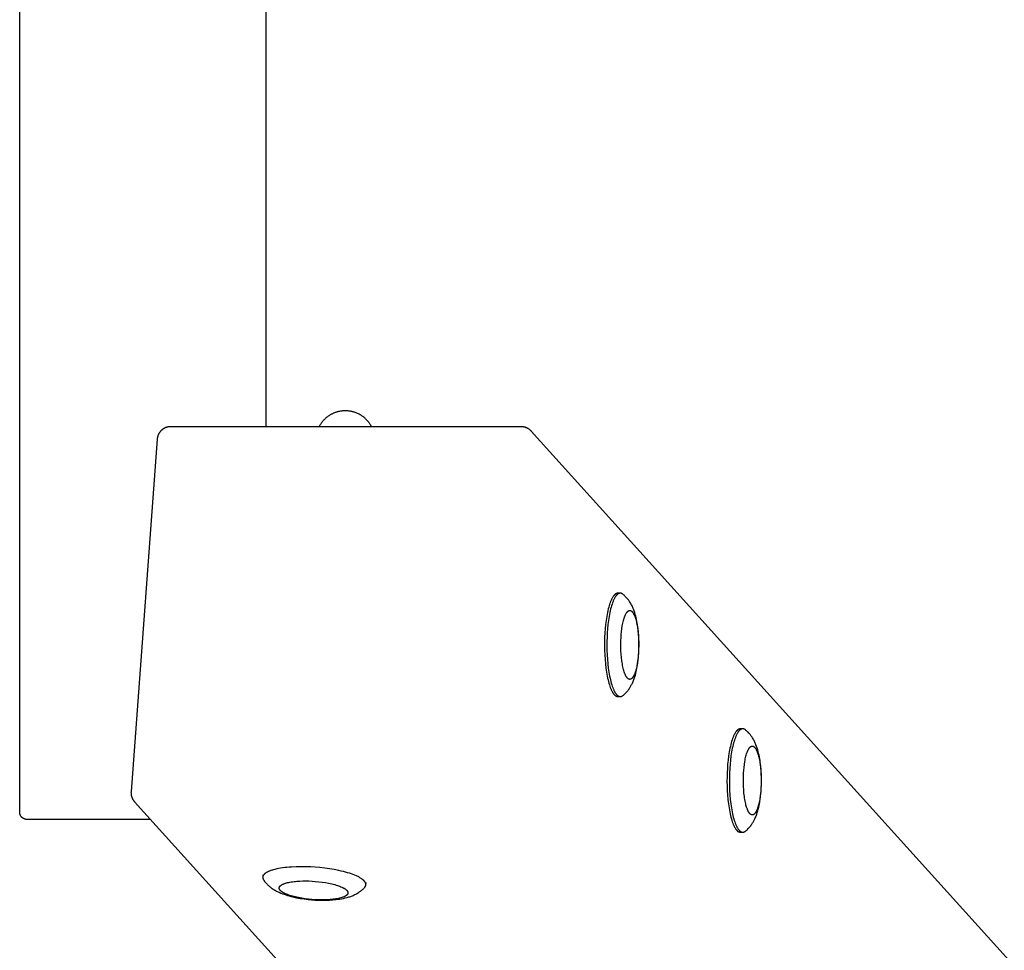
# Model space of a CAD drawing. Units: millimetres. Extents: x -1646 to 51754, y -2000 to 4000.
# Drawn here: x -50 to 350, y -478 to -100 of the extents above; entities that cross this region are included whole.
import ezdxf

# ---------------------------------------------------------------- set-up
doc = ezdxf.new("R2010")
doc.units = ezdxf.units.MM
doc.layers.add('ORG6010CY 2D', color=7, linetype='Continuous', true_color=0x000000)

msp = doc.modelspace()

# ---------------------------------------------------------------- linework, layer by layer
at = {"layer": 'ORG6010CY 2D', "color": 18, "lineweight": -3, "true_color": 0x000000}
for points in [[(-50, -422), (-50, -5)], [(50, -5), (50, -265.35)], [(78.13, -259.61), (77.91, -259.7), (77.68, -259.79), (77.46, -259.88), (77.24, -259.98), (77.03, -260.09), (76.81, -260.19), (76.6, -260.3), (76.39, -260.42), (76.18, -260.54), (75.97, -260.66), (75.77, -260.79), (75.57, -260.92), (75.37, -261.06), (75.18, -261.2), (74.98, -261.35), (74.79, -261.49), (74.62, -261.64), (74.45, -261.78), (74.28, -261.93), (74.11, -262.08), (73.95, -262.23), (73.79, -262.39), (73.63, -262.55), (73.48, -262.71), (73.33, -262.88), (73.18, -263.05), (73.04, -263.22), (72.9, -263.39), (72.76, -263.57), (72.62, -263.75), (72.49, -263.93), (72.36, -264.11), (72.16, -264.42), (71.97, -264.72), (71.79, -265.04), (71.62, -265.36)], [(92.93, -265.36), (92.77, -265.06), (92.61, -264.77), (92.43, -264.48), (92.25, -264.2), (92.06, -263.93), (91.86, -263.65), (91.65, -263.39), (91.44, -263.13), (91.25, -262.91), (91.06, -262.7), (90.81, -262.44), (90.55, -262.19), (90.29, -261.94), (90.02, -261.71), (89.74, -261.48), (89.45, -261.26), (89.16, -261.05), (88.86, -260.85), (88.56, -260.65), (88.25, -260.47), (87.94, -260.3), (87.62, -260.13), (87.29, -259.97), (86.96, -259.83), (86.63, -259.69), (86.29, -259.57), (86, -259.47), (85.71, -259.38), (85.48, -259.31), (85.25, -259.25), (85, -259.19), (84.67, -259.12), (84.34, -259.05), (84.01, -259), (83.67, -258.96), (83.34, -258.92), (83, -258.9), (82.67, -258.88), (82.33, -258.88), (82.04, -258.88), (81.74, -258.89), (81.44, -258.9), (81.15, -258.93), (80.85, -258.96), (80.56, -259), (80.27, -259.05), (79.98, -259.1), (79.74, -259.15), (79.51, -259.2), (79.28, -259.26), (79.04, -259.32), (78.81, -259.39), (78.59, -259.46), (78.36, -259.53), (78.13, -259.61)], [(11.25, -265.35), (11.13, -265.35), (11.02, -265.35), (10.9, -265.36), (10.78, -265.37), (10.66, -265.38), (10.54, -265.4), (10.42, -265.41), (10.31, -265.43), (10.19, -265.45), (10.08, -265.48), (9.96, -265.51), (9.84, -265.54), (9.73, -265.57), (9.62, -265.6), (9.5, -265.64), (9.39, -265.68), (9.26, -265.73), (9.14, -265.78), (9.01, -265.84), (8.89, -265.9), (8.77, -265.96), (8.65, -266.02), (8.53, -266.09), (8.41, -266.16), (8.3, -266.23), (8.18, -266.31), (8.07, -266.39), (7.96, -266.47), (7.86, -266.56), (7.75, -266.64), (7.65, -266.73), (7.55, -266.83), (7.45, -266.92), (7.36, -267.02), (7.26, -267.12), (7.17, -267.23), (7.08, -267.33), (7, -267.44), (6.92, -267.55), (6.84, -267.66), (6.76, -267.77), (6.69, -267.89), (6.62, -268), (6.55, -268.12), (6.48, -268.24), (6.42, -268.37), (6.36, -268.49), (6.31, -268.62), (6.26, -268.72), (6.22, -268.83), (6.18, -268.94), (6.14, -269.04), (6.11, -269.15), (6.07, -269.26), (6.04, -269.37), (6.02, -269.48), (5.99, -269.6), (5.97, -269.71), (5.94, -269.82), (5.93, -269.93), (5.91, -270.05), (5.89, -270.16), (5.88, -270.27), (5.87, -270.39)], [(153.76, -265.37), (11.25, -265.35)], [(157.85, -267.2), (157.73, -267.07), (157.6, -266.94), (157.47, -266.82), (157.33, -266.7), (157.19, -266.58), (157.05, -266.47), (156.91, -266.36), (156.76, -266.26), (156.66, -266.2), (156.56, -266.14), (156.4, -266.05), (156.25, -265.97), (156.13, -265.91), (156.02, -265.86), (155.9, -265.81), (155.78, -265.76), (155.67, -265.71), (155.55, -265.67), (155.43, -265.63), (155.31, -265.59), (155.18, -265.56), (155.06, -265.53), (154.94, -265.5), (154.81, -265.47), (154.69, -265.45), (154.56, -265.43), (154.44, -265.41), (154.31, -265.4), (154.17, -265.38), (154.04, -265.37), (153.9, -265.37), (153.76, -265.37)], [(962.41, -1158.74), (157.85, -267.2)], [(5.87, -270.39), (-4.77, -413.64)], [(193.02, -333.03), (192.99, -333.03), (192.96, -333.03), (192.93, -333.03), (192.91, -333.03), (192.88, -333.03), (192.85, -333.04), (192.82, -333.04), (192.79, -333.05), (192.77, -333.05), (192.74, -333.06), (192.71, -333.06), (192.68, -333.07), (192.65, -333.08), (192.62, -333.08), (192.6, -333.09), (192.57, -333.1), (192.54, -333.11), (192.51, -333.12), (192.48, -333.13), (192.45, -333.14), (192.43, -333.15), (192.4, -333.16), (192.34, -333.19), (192.28, -333.22), (192.23, -333.25), (192.17, -333.29), (192.11, -333.32), (192.05, -333.36), (191.99, -333.4), (191.94, -333.45), (191.88, -333.49), (191.82, -333.54), (191.76, -333.59), (191.71, -333.65), (191.65, -333.7), (191.59, -333.76), (191.53, -333.83), (191.47, -333.89), (191.42, -333.96), (191.36, -334.03), (191.3, -334.1), (191.19, -334.25), (191.07, -334.42), (190.96, -334.59), (190.85, -334.78), (190.73, -334.97), (190.62, -335.18), (190.51, -335.39), (190.4, -335.62), (190.29, -335.86), (190.19, -336.1), (190.08, -336.36), (189.87, -336.9), (189.67, -337.48), (189.48, -338.1), (189.29, -338.75), (189.11, -339.43), (188.94, -340.14), (188.78, -340.88), (188.63, -341.65), (188.49, -342.43), (188.23, -344.06), (188.02, -345.74), (187.86, -347.44), (187.73, -349.16), (187.64, -350.86), (187.59, -352.59), (187.58, -354.37), (187.61, -356.19), (187.68, -358.04), (187.8, -359.88), (187.96, -361.7), (188.16, -363.46), (188.41, -365.16), (188.69, -366.75), (188.85, -367.51), (189.02, -368.24), (189.19, -368.93), (189.37, -369.59), (189.55, -370.21), (189.75, -370.8), (189.94, -371.34), (190.14, -371.85), (190.25, -372.09), (190.35, -372.32), (190.45, -372.54), (190.56, -372.75), (190.66, -372.95), (190.76, -373.14), (190.87, -373.32), (190.98, -373.49), (191.08, -373.65), (191.19, -373.8), (191.29, -373.94), (191.4, -374.07)], [(193.98, -333.03), (193.95, -333.03), (193.93, -333.03), (193.9, -333.03), (193.87, -333.03), (193.84, -333.03), (193.82, -333.04), (193.79, -333.04), (193.76, -333.05), (193.73, -333.05), (193.7, -333.06), (193.68, -333.06), (193.65, -333.07), (193.62, -333.08), (193.59, -333.08), (193.56, -333.09), (193.53, -333.1), (193.51, -333.11), (193.48, -333.12), (193.45, -333.13), (193.42, -333.14), (193.39, -333.15), (193.36, -333.16), (193.31, -333.19), (193.25, -333.22), (193.19, -333.25), (193.13, -333.29), (193.08, -333.32), (193.02, -333.36), (192.96, -333.4), (192.9, -333.45), (192.85, -333.49), (192.79, -333.54), (192.73, -333.59), (192.67, -333.65), (192.61, -333.7), (192.56, -333.76), (192.5, -333.83), (192.44, -333.89), (192.38, -333.96), (192.33, -334.03), (192.27, -334.1), (192.15, -334.25), (192.04, -334.42), (191.92, -334.59), (191.81, -334.78), (191.7, -334.97), (191.59, -335.18), (191.48, -335.39), (191.37, -335.62), (191.26, -335.86), (191.15, -336.1), (191.05, -336.36), (190.84, -336.9), (190.64, -337.48), (190.44, -338.1), (190.25, -338.75), (190.08, -339.43), (189.9, -340.14), (189.74, -340.88), (189.59, -341.65), (189.45, -342.43), (189.2, -344.06), (188.99, -345.74), (188.82, -347.44), (188.7, -349.16), (188.61, -350.86), (188.56, -352.59), (188.55, -354.37), (188.58, -356.19), (188.65, -358.04), (188.76, -359.88), (188.92, -361.7), (189.13, -363.46), (189.37, -365.16), (189.66, -366.75), (189.82, -367.51), (189.98, -368.24), (190.15, -368.93), (190.33, -369.59), (190.52, -370.21), (190.71, -370.8), (190.91, -371.34), (191.11, -371.85), (191.21, -372.09), (191.31, -372.32), (191.42, -372.54), (191.52, -372.75), (191.63, -372.95), (191.73, -373.14), (191.84, -373.32), (191.94, -373.49), (192.05, -373.65), (192.15, -373.8), (192.26, -373.94), (192.36, -374.07)], [(193.5, -333.11), (193.47, -333.1), (193.44, -333.09), (193.41, -333.08), (193.38, -333.07), (193.35, -333.07), (193.32, -333.06), (193.29, -333.05), (193.26, -333.05), (193.23, -333.04), (193.2, -333.04), (193.17, -333.04), (193.14, -333.03), (193.11, -333.03), (193.08, -333.03), (193.05, -333.03), (193.02, -333.03)], [(193.98, -333.03), (193.02, -333.03)], [(195.08, -333.46), (195.01, -333.41), (194.95, -333.36), (194.91, -333.34), (194.88, -333.32), (194.84, -333.29), (194.81, -333.27), (194.78, -333.25), (194.74, -333.23), (194.71, -333.22), (194.67, -333.2), (194.64, -333.18), (194.6, -333.17), (194.57, -333.15), (194.54, -333.14), (194.5, -333.12), (194.47, -333.11), (194.43, -333.1), (194.4, -333.09), (194.36, -333.08), (194.33, -333.07), (194.29, -333.06), (194.26, -333.06), (194.22, -333.05), (194.19, -333.04), (194.16, -333.04), (194.12, -333.03), (194.09, -333.03), (194.05, -333.03), (194.02, -333.03), (193.98, -333.03)], [(195.08, -374.59), (195.25, -374.46), (195.41, -374.32), (195.72, -374.04), (195.89, -373.89), (196.2, -373.58), (196.49, -373.27), (196.76, -372.97), (197.01, -372.67), (197.23, -372.39), (197.44, -372.1), (197.65, -371.81), (197.84, -371.52), (198.01, -371.25), (198.18, -370.97), (198.33, -370.71), (198.47, -370.45), (198.61, -370.19), (198.75, -369.92), (198.91, -369.57), (199.08, -369.21), (199.23, -368.85), (199.38, -368.48), (199.52, -368.12), (199.65, -367.75), (199.9, -367), (200.11, -366.31), (200.29, -365.62), (200.47, -364.91), (200.63, -364.19), (200.76, -363.53), (200.88, -362.87), (201.09, -361.51), (201.26, -360.12), (201.4, -358.68), (201.49, -357.24), (201.56, -355.8), (201.58, -354.34), (201.57, -352.88), (201.52, -351.29), (201.42, -349.72), (201.29, -348.19), (201.11, -346.69), (201, -345.93), (200.88, -345.19), (200.74, -344.45), (200.6, -343.73), (200.44, -343.01), (200.26, -342.3), (200.07, -341.61), (199.86, -340.92), (199.62, -340.22), (199.36, -339.53), (199.22, -339.18), (199.08, -338.84), (198.92, -338.51), (198.76, -338.17), (198.58, -337.81), (198.39, -337.45), (198.19, -337.1), (197.97, -336.75), (197.78, -336.45), (197.58, -336.15), (197.44, -335.95), (197.29, -335.75), (197.1, -335.5), (196.89, -335.25), (196.67, -334.98), (196.43, -334.72), (196.17, -334.45), (195.9, -334.18), (195.7, -333.99), (195.5, -333.81), (195.29, -333.64), (195.08, -333.46)], [(191.4, -374.07), (191.5, -374.19), (191.55, -374.24), (191.59, -374.3), (191.64, -374.35), (191.69, -374.4), (191.74, -374.44), (191.79, -374.49), (191.84, -374.53), (191.89, -374.57), (191.95, -374.62), (192, -374.65), (192.05, -374.69), (192.1, -374.72), (192.15, -374.76), (192.2, -374.79), (192.25, -374.82), (192.3, -374.84), (192.35, -374.87), (192.4, -374.89), (192.45, -374.91), (192.5, -374.93), (192.56, -374.95), (192.61, -374.97), (192.66, -374.98), (192.71, -374.99), (192.74, -375), (192.76, -375), (192.79, -375.01), (192.81, -375.01), (192.84, -375.02), (192.86, -375.02), (192.89, -375.02), (192.92, -375.02), (192.94, -375.03), (192.97, -375.03), (192.99, -375.03), (193.02, -375.03)], [(192.36, -374.07), (192.46, -374.19), (192.51, -374.24), (192.56, -374.3), (192.61, -374.35), (192.66, -374.4), (192.71, -374.44), (192.76, -374.49), (192.81, -374.53), (192.86, -374.57), (192.91, -374.62), (192.96, -374.65), (193.01, -374.69), (193.06, -374.72), (193.11, -374.76), (193.16, -374.79), (193.22, -374.82), (193.27, -374.84), (193.32, -374.87), (193.37, -374.89), (193.42, -374.91), (193.47, -374.93), (193.52, -374.95), (193.57, -374.97), (193.62, -374.98), (193.68, -374.99), (193.7, -375), (193.73, -375), (193.75, -375.01), (193.78, -375.01), (193.8, -375.02), (193.83, -375.02), (193.86, -375.02), (193.88, -375.02), (193.91, -375.03), (193.93, -375.03), (193.96, -375.03), (193.98, -375.03)], [(193.02, -375.03), (193.05, -375.03), (193.08, -375.03), (193.11, -375.03), (193.14, -375.02), (193.17, -375.02), (193.2, -375.02), (193.23, -375.01), (193.26, -375.01), (193.29, -375), (193.32, -375), (193.35, -374.99), (193.38, -374.98), (193.41, -374.97), (193.44, -374.96), (193.47, -374.96), (193.5, -374.94)], [(193.02, -375.03), (193.98, -375.03)], [(193.98, -375.03), (194.02, -375.03), (194.05, -375.03), (194.09, -375.02), (194.12, -375.02), (194.16, -375.02), (194.19, -375.01), (194.23, -375.01), (194.26, -375), (194.29, -374.99), (194.33, -374.99), (194.36, -374.98), (194.4, -374.97), (194.43, -374.96), (194.47, -374.94), (194.5, -374.93), (194.54, -374.92), (194.57, -374.9), (194.6, -374.89), (194.64, -374.87), (194.67, -374.86), (194.71, -374.84), (194.74, -374.82), (194.78, -374.8), (194.81, -374.78), (194.84, -374.76), (194.88, -374.74), (194.91, -374.72), (194.95, -374.69), (195.02, -374.65), (195.08, -374.59)], [(242.78, -388.16), (242.75, -388.16), (242.72, -388.16), (242.69, -388.16), (242.66, -388.16), (242.64, -388.16), (242.61, -388.17), (242.58, -388.17), (242.55, -388.17), (242.52, -388.18), (242.5, -388.18), (242.47, -388.19), (242.44, -388.2), (242.41, -388.2), (242.38, -388.21), (242.35, -388.22), (242.33, -388.23), (242.3, -388.24), (242.27, -388.25), (242.24, -388.26), (242.21, -388.27), (242.18, -388.28), (242.16, -388.29), (242.1, -388.32), (242.04, -388.35), (241.98, -388.38), (241.93, -388.41), (241.87, -388.45), (241.81, -388.49), (241.75, -388.53), (241.7, -388.57), (241.64, -388.62), (241.58, -388.67), (241.52, -388.72), (241.46, -388.78), (241.41, -388.83), (241.35, -388.89), (241.29, -388.95), (241.23, -389.02), (241.18, -389.09), (241.12, -389.16), (241.06, -389.23), (240.95, -389.38), (240.83, -389.54), (240.72, -389.72), (240.6, -389.9), (240.49, -390.1), (240.38, -390.3), (240.27, -390.52), (240.16, -390.75), (240.05, -390.98), (239.94, -391.23), (239.84, -391.49), (239.63, -392.03), (239.43, -392.61), (239.23, -393.23), (239.05, -393.88), (238.87, -394.56), (238.7, -395.27), (238.54, -396.01), (238.39, -396.78), (238.24, -397.56), (237.99, -399.19), (237.78, -400.86), (237.61, -402.57), (237.49, -404.29), (237.4, -405.99), (237.35, -407.72), (237.34, -409.5), (237.37, -411.32), (237.44, -413.16), (237.56, -415.01), (237.72, -416.82), (237.92, -418.59), (238.17, -420.28), (238.45, -421.88), (238.61, -422.64), (238.77, -423.37), (238.95, -424.06), (239.13, -424.72), (239.31, -425.34), (239.5, -425.93), (239.7, -426.47), (239.9, -426.98), (240, -427.22), (240.11, -427.45), (240.21, -427.67), (240.31, -427.88), (240.42, -428.08), (240.52, -428.27), (240.63, -428.45), (240.73, -428.62), (240.84, -428.78), (240.95, -428.93), (241.05, -429.07), (241.16, -429.2)], [(243.74, -388.16), (243.71, -388.16), (243.69, -388.16), (243.66, -388.16), (243.63, -388.16), (243.6, -388.16), (243.57, -388.17), (243.55, -388.17), (243.52, -388.17), (243.49, -388.18), (243.46, -388.18), (243.43, -388.19), (243.41, -388.2), (243.38, -388.2), (243.35, -388.21), (243.32, -388.22), (243.29, -388.23), (243.26, -388.24), (243.24, -388.25), (243.21, -388.26), (243.18, -388.27), (243.15, -388.28), (243.12, -388.29), (243.06, -388.32), (243.01, -388.35), (242.95, -388.38), (242.89, -388.41), (242.83, -388.45), (242.78, -388.49), (242.72, -388.53), (242.66, -388.57), (242.6, -388.62), (242.55, -388.67), (242.49, -388.72), (242.43, -388.78), (242.37, -388.83), (242.31, -388.89), (242.26, -388.95), (242.2, -389.02), (242.14, -389.09), (242.08, -389.16), (242.03, -389.23), (241.91, -389.38), (241.8, -389.54), (241.68, -389.72), (241.57, -389.9), (241.46, -390.1), (241.35, -390.3), (241.24, -390.52), (241.13, -390.75), (241.02, -390.98), (240.91, -391.23), (240.8, -391.49), (240.6, -392.03), (240.39, -392.61), (240.2, -393.23), (240.01, -393.88), (239.83, -394.56), (239.66, -395.27), (239.5, -396.01), (239.35, -396.78), (239.21, -397.56), (238.96, -399.19), (238.75, -400.86), (238.58, -402.57), (238.45, -404.29), (238.37, -405.99), (238.32, -407.72), (238.31, -409.5), (238.34, -411.32), (238.41, -413.16), (238.52, -415.01), (238.68, -416.82), (238.89, -418.59), (239.13, -420.28), (239.42, -421.88), (239.58, -422.64), (239.74, -423.37), (239.91, -424.06), (240.09, -424.72), (240.28, -425.34), (240.47, -425.93), (240.67, -426.47), (240.87, -426.98), (240.97, -427.22), (241.07, -427.45), (241.18, -427.67), (241.28, -427.88), (241.38, -428.08), (241.49, -428.27), (241.59, -428.45), (241.7, -428.62), (241.81, -428.78), (241.91, -428.93), (242.02, -429.07), (242.12, -429.2)], [(243.26, -388.24), (243.23, -388.23), (243.2, -388.22), (243.17, -388.21), (243.14, -388.2), (243.11, -388.19), (243.08, -388.19), (243.05, -388.18), (243.01, -388.18), (242.98, -388.17), (242.95, -388.17), (242.92, -388.16), (242.89, -388.16), (242.86, -388.16), (242.83, -388.16), (242.81, -388.16), (242.78, -388.16)], [(243.74, -388.16), (242.78, -388.16)], [(244.84, -388.59), (244.77, -388.54), (244.71, -388.49), (244.67, -388.46), (244.64, -388.44), (244.6, -388.42), (244.57, -388.4), (244.53, -388.38), (244.5, -388.36), (244.47, -388.34), (244.43, -388.33), (244.4, -388.31), (244.36, -388.29), (244.33, -388.28), (244.29, -388.26), (244.26, -388.25), (244.22, -388.24), (244.19, -388.23), (244.16, -388.22), (244.12, -388.21), (244.09, -388.2), (244.05, -388.19), (244.02, -388.18), (243.98, -388.18), (243.95, -388.17), (243.91, -388.17), (243.88, -388.16), (243.84, -388.16), (243.81, -388.16), (243.78, -388.16), (243.74, -388.16)], [(244.84, -429.72), (245.01, -429.59), (245.17, -429.45), (245.48, -429.17), (245.65, -429.01), (245.96, -428.71), (246.25, -428.4), (246.52, -428.1), (246.77, -427.8), (246.99, -427.51), (247.2, -427.23), (247.4, -426.94), (247.6, -426.65), (247.77, -426.37), (247.94, -426.1), (248.09, -425.84), (248.23, -425.58), (248.37, -425.32), (248.5, -425.05), (248.67, -424.7), (248.84, -424.34), (248.99, -423.98), (249.14, -423.61), (249.28, -423.24), (249.41, -422.87), (249.66, -422.13), (249.86, -421.44), (250.05, -420.75), (250.23, -420.04), (250.39, -419.31), (250.52, -418.66), (250.64, -418), (250.85, -416.64), (251.02, -415.24), (251.16, -413.8), (251.25, -412.37), (251.31, -410.93), (251.34, -409.47), (251.33, -408), (251.28, -406.41), (251.18, -404.85), (251.05, -403.32), (250.87, -401.82), (250.76, -401.06), (250.64, -400.31), (250.5, -399.58), (250.36, -398.86), (250.19, -398.14), (250.02, -397.43), (249.83, -396.73), (249.62, -396.05), (249.38, -395.35), (249.12, -394.65), (248.98, -394.31), (248.83, -393.97), (248.68, -393.63), (248.52, -393.3), (248.34, -392.94), (248.15, -392.58), (247.95, -392.23), (247.73, -391.87), (247.54, -391.57), (247.34, -391.28), (247.2, -391.08), (247.05, -390.88), (246.86, -390.63), (246.65, -390.37), (246.43, -390.11), (246.19, -389.85), (245.93, -389.57), (245.66, -389.31), (245.46, -389.12), (245.26, -388.94), (245.05, -388.76), (244.84, -388.59)], [(-4.77, -413.64), (-4.78, -413.82), (-4.79, -414), (-4.78, -414.17), (-4.78, -414.35), (-4.77, -414.48), (-4.76, -414.6), (-4.75, -414.73), (-4.73, -414.86), (-4.71, -414.98), (-4.69, -415.11), (-4.66, -415.23), (-4.63, -415.35), (-4.6, -415.48), (-4.57, -415.6), (-4.53, -415.72), (-4.49, -415.84), (-4.45, -415.96), (-4.41, -416.08), (-4.36, -416.2), (-4.31, -416.31), (-4.27, -416.42), (-4.22, -416.52), (-4.17, -416.61), (-4.12, -416.71), (-4.06, -416.81), (-4.01, -416.91), (-3.95, -417), (-3.89, -417.09), (-3.83, -417.19), (-3.77, -417.29), (-3.7, -417.38), (-3.63, -417.47), (-3.56, -417.56), (-3.49, -417.65), (-3.41, -417.74), (-3.34, -417.83)], [(-3.34, -417.83), (801.64, -1309.83)], [(-47, -425), (-47.09, -425), (-47.18, -424.99), (-47.27, -424.99), (-47.36, -424.98), (-47.46, -424.97), (-47.55, -424.95), (-47.64, -424.93), (-47.73, -424.91), (-47.83, -424.88), (-47.92, -424.86), (-48.01, -424.82), (-48.1, -424.79), (-48.18, -424.76), (-48.25, -424.73), (-48.32, -424.7), (-48.38, -424.66), (-48.45, -424.63), (-48.52, -424.59), (-48.58, -424.55), (-48.65, -424.51), (-48.71, -424.46), (-48.77, -424.42), (-48.84, -424.37), (-48.89, -424.33), (-48.95, -424.28), (-49.01, -424.23), (-49.07, -424.17), (-49.12, -424.12), (-49.17, -424.07), (-49.22, -424.01), (-49.27, -423.96), (-49.32, -423.9), (-49.37, -423.84), (-49.41, -423.78), (-49.46, -423.72), (-49.5, -423.66), (-49.54, -423.6), (-49.58, -423.54), (-49.61, -423.48), (-49.65, -423.41), (-49.68, -423.35), (-49.71, -423.28), (-49.74, -423.21), (-49.77, -423.15), (-49.8, -423.08), (-49.83, -423.01), (-49.85, -422.94), (-49.87, -422.87), (-49.89, -422.8), (-49.91, -422.73), (-49.93, -422.66), (-49.94, -422.59), (-49.96, -422.52), (-49.97, -422.44), (-49.98, -422.37), (-49.99, -422.3), (-49.99, -422.22), (-50, -422.15), (-50, -422.07), (-50, -422)], [(3.14, -425), (-47, -425)], [(241.16, -429.2), (241.25, -429.32), (241.3, -429.37), (241.35, -429.42), (241.4, -429.47), (241.45, -429.52), (241.5, -429.57), (241.55, -429.62), (241.6, -429.66), (241.65, -429.7), (241.7, -429.74), (241.75, -429.78), (241.8, -429.82), (241.86, -429.85), (241.91, -429.88), (241.96, -429.92), (242.01, -429.94), (242.06, -429.97), (242.11, -430), (242.16, -430.02), (242.21, -430.04), (242.26, -430.06), (242.31, -430.08), (242.37, -430.1), (242.42, -430.11), (242.47, -430.12), (242.49, -430.13), (242.52, -430.13), (242.55, -430.14), (242.57, -430.14), (242.6, -430.14), (242.62, -430.15), (242.65, -430.15), (242.67, -430.15), (242.7, -430.15), (242.72, -430.15), (242.75, -430.16), (242.78, -430.16)], [(242.12, -429.2), (242.22, -429.32), (242.27, -429.37), (242.32, -429.42), (242.37, -429.47), (242.42, -429.52), (242.47, -429.57), (242.52, -429.62), (242.57, -429.66), (242.62, -429.7), (242.67, -429.74), (242.72, -429.78), (242.77, -429.82), (242.82, -429.85), (242.87, -429.88), (242.92, -429.92), (242.97, -429.94), (243.02, -429.97), (243.08, -430), (243.13, -430.02), (243.18, -430.04), (243.23, -430.06), (243.28, -430.08), (243.33, -430.1), (243.38, -430.11), (243.43, -430.12), (243.46, -430.13), (243.49, -430.13), (243.51, -430.14), (243.54, -430.14), (243.56, -430.14), (243.59, -430.15), (243.61, -430.15), (243.64, -430.15), (243.67, -430.15), (243.69, -430.15), (243.72, -430.16), (243.74, -430.16)], [(242.78, -430.16), (242.81, -430.16), (242.84, -430.15), (242.87, -430.15), (242.9, -430.15), (242.93, -430.15), (242.96, -430.14), (242.99, -430.14), (243.02, -430.13), (243.05, -430.13), (243.08, -430.12), (243.11, -430.12), (243.14, -430.11), (243.17, -430.1), (243.2, -430.09), (243.23, -430.08), (243.26, -430.07)], [(242.78, -430.16), (243.74, -430.16)], [(243.74, -430.16), (243.78, -430.15), (243.81, -430.15), (243.85, -430.15), (243.88, -430.15), (243.91, -430.14), (243.95, -430.14), (243.98, -430.13), (244.02, -430.13), (244.05, -430.12), (244.09, -430.11), (244.12, -430.1), (244.16, -430.09), (244.19, -430.08), (244.23, -430.07), (244.26, -430.06), (244.29, -430.05), (244.33, -430.03), (244.36, -430.02), (244.4, -430), (244.43, -429.99), (244.47, -429.97), (244.5, -429.95), (244.54, -429.93), (244.57, -429.91), (244.6, -429.89), (244.64, -429.87), (244.67, -429.85), (244.71, -429.82), (244.77, -429.77), (244.84, -429.72)], [(90.63, -451.54), (90.63, -451.51), (90.63, -451.47), (90.63, -451.44), (90.63, -451.41), (90.63, -451.38), (90.63, -451.35), (90.63, -451.32), (90.63, -451.29), (90.62, -451.25), (90.62, -451.22), (90.61, -451.19), (90.61, -451.16), (90.6, -451.13), (90.6, -451.09), (90.59, -451.06), (90.58, -451.03), (90.57, -451), (90.56, -450.96), (90.55, -450.93), (90.54, -450.9), (90.53, -450.87), (90.52, -450.83), (90.5, -450.8), (90.49, -450.77), (90.46, -450.7), (90.43, -450.63), (90.39, -450.56), (90.35, -450.5), (90.31, -450.43), (90.27, -450.36), (90.22, -450.29), (90.17, -450.22), (90.11, -450.15), (90.06, -450.08), (90, -450.01), (89.93, -449.94), (89.87, -449.87), (89.8, -449.8), (89.72, -449.73), (89.65, -449.66), (89.57, -449.59), (89.48, -449.52), (89.31, -449.37), (89.12, -449.23), (88.92, -449.09), (88.71, -448.95), (88.48, -448.8), (88.24, -448.66), (87.98, -448.52), (87.72, -448.37), (87.44, -448.23), (87.15, -448.09), (86.85, -447.95), (86.2, -447.67), (85.52, -447.4), (84.79, -447.14), (84.01, -446.88), (83.21, -446.63), (82.36, -446.39), (81.49, -446.17), (80.59, -445.95), (79.67, -445.74), (77.78, -445.37), (75.85, -445.05), (73.9, -444.78), (71.98, -444.57), (70.1, -444.41), (68.22, -444.29), (66.28, -444.22), (64.32, -444.19), (62.36, -444.23), (60.43, -444.32), (59.49, -444.38), (58.57, -444.47), (57.67, -444.56), (56.81, -444.67), (55.97, -444.8), (55.17, -444.94), (54.41, -445.09), (53.69, -445.26), (53.01, -445.44), (52.69, -445.53), (52.38, -445.63), (52.09, -445.73), (51.8, -445.83), (51.53, -445.94), (51.27, -446.04), (51.03, -446.15), (50.79, -446.26), (50.57, -446.37), (50.37, -446.49), (50.17, -446.6), (50.08, -446.66), (49.99, -446.72), (49.9, -446.78), (49.82, -446.84), (49.74, -446.89), (49.66, -446.95), (49.59, -447.01), (49.52, -447.07), (49.45, -447.14), (49.39, -447.2), (49.33, -447.26), (49.27, -447.32), (49.22, -447.38), (49.17, -447.44), (49.12, -447.5), (49.07, -447.56), (49.03, -447.62), (48.99, -447.69), (48.97, -447.72), (48.96, -447.75), (48.94, -447.78), (48.92, -447.81), (48.91, -447.84), (48.89, -447.87), (48.88, -447.9), (48.86, -447.93), (48.85, -447.96), (48.84, -448), (48.83, -448.03), (48.82, -448.06), (48.81, -448.09), (48.8, -448.12), (48.79, -448.15), (48.78, -448.18), (48.77, -448.21), (48.77, -448.24), (48.76, -448.27), (48.76, -448.31), (48.75, -448.34), (48.75, -448.37), (48.75, -448.4), (48.74, -448.43)], [(48.81, -447.47), (48.74, -448.43)], [(48.81, -447.47), (48.81, -447.5), (48.81, -447.53), (48.81, -447.56), (48.81, -447.59), (48.81, -447.62), (48.81, -447.65), (48.81, -447.68), (48.82, -447.71), (48.82, -447.74), (48.82, -447.77), (48.83, -447.8), (48.83, -447.83), (48.84, -447.86), (48.84, -447.89), (48.85, -447.92), (48.86, -447.95)], [(48.74, -448.43), (48.74, -448.47), (48.74, -448.5), (48.74, -448.54), (48.74, -448.58), (48.74, -448.61), (48.74, -448.65), (48.75, -448.69), (48.75, -448.72), (48.75, -448.76), (48.76, -448.8), (48.77, -448.83), (48.78, -448.87), (48.78, -448.91), (48.79, -448.95), (48.8, -448.98), (48.81, -449.02), (48.83, -449.06), (48.84, -449.1), (48.85, -449.13), (48.87, -449.17), (48.88, -449.21), (48.9, -449.25), (48.92, -449.29), (48.94, -449.32), (48.96, -449.36), (48.98, -449.4), (49, -449.44), (49.02, -449.47), (49.07, -449.55), (49.12, -449.63)], [(49.12, -449.63), (49.16, -449.68), (49.2, -449.74), (49.24, -449.79), (49.28, -449.85)], [(49.12, -449.63), (49.26, -449.83), (49.5, -450.15), (49.75, -450.47)], [(49.75, -450.47), (49.99, -450.75), (50.24, -451.03), (50.47, -451.27), (50.71, -451.52), (50.96, -451.75), (51.21, -451.97), (51.45, -452.18), (51.69, -452.38), (51.91, -452.55), (52.13, -452.72), (52.35, -452.88), (52.57, -453.03), (52.91, -453.26), (53.25, -453.47), (53.59, -453.68), (53.94, -453.88), (54.29, -454.07), (54.65, -454.25), (55, -454.43), (55.36, -454.59), (56.03, -454.88), (56.71, -455.16), (57.41, -455.41), (58.12, -455.65), (58.82, -455.87), (59.54, -456.08), (60.27, -456.27), (61.02, -456.46), (62.49, -456.78), (64, -457.06), (65.54, -457.29), (67.13, -457.49), (68.59, -457.63), (70.05, -457.73), (71.51, -457.8), (72.96, -457.82), (74.42, -457.81), (75.85, -457.76), (77.24, -457.67), (78.6, -457.54), (79.34, -457.44), (80.07, -457.34), (80.79, -457.21), (81.49, -457.07), (82.25, -456.9), (83, -456.7), (83.37, -456.6), (83.74, -456.48), (84.11, -456.37), (84.47, -456.24), (84.82, -456.11), (85.17, -455.97), (85.51, -455.83), (85.86, -455.67), (86.2, -455.51), (86.54, -455.34), (86.87, -455.15), (87.21, -454.96), (87.61, -454.71), (87.82, -454.58), (88.02, -454.44), (88.21, -454.3), (88.41, -454.16), (88.6, -454.01), (88.8, -453.86), (89.13, -453.58), (89.29, -453.44), (89.46, -453.29), (89.62, -453.14), (89.77, -452.98), (89.93, -452.83), (90.08, -452.67)], [(90.08, -452.67), (90.14, -452.6), (90.2, -452.53), (90.23, -452.5), (90.25, -452.46), (90.28, -452.43), (90.3, -452.39), (90.33, -452.36), (90.35, -452.32), (90.37, -452.29), (90.39, -452.25), (90.41, -452.22), (90.43, -452.18), (90.45, -452.15), (90.47, -452.11), (90.49, -452.08), (90.5, -452.04), (90.52, -452.01), (90.53, -451.97), (90.54, -451.93), (90.56, -451.9), (90.57, -451.86), (90.58, -451.83), (90.59, -451.79), (90.6, -451.75), (90.6, -451.72), (90.61, -451.68), (90.62, -451.65), (90.62, -451.61), (90.62, -451.57), (90.63, -451.54)], [(90.59, -451.05), (90.6, -451.02), (90.61, -450.99), (90.62, -450.96), (90.63, -450.93), (90.64, -450.9), (90.65, -450.87), (90.65, -450.84), (90.66, -450.81), (90.67, -450.78), (90.67, -450.75), (90.68, -450.72), (90.69, -450.69), (90.69, -450.66), (90.69, -450.63), (90.7, -450.6), (90.7, -450.58)], [(90.63, -451.54), (90.7, -450.58)]]:
    msp.add_lwpolyline(points, dxfattribs=at)
for points in [[(196.77, -367.39), (196.73, -367.35), (196.69, -367.3), (196.61, -367.19), (196.54, -367.08), (196.46, -366.96), (196.38, -366.84), (196.31, -366.7), (196.23, -366.56), (196.16, -366.41), (196.08, -366.25), (196.01, -366.09), (195.93, -365.91), (195.86, -365.73), (195.71, -365.34), (195.57, -364.92), (195.43, -364.47), (195.3, -363.98), (195.17, -363.47), (195.05, -362.93), (194.94, -362.36), (194.83, -361.77), (194.73, -361.16), (194.64, -360.53), (194.48, -359.21), (194.36, -357.85), (194.28, -356.46), (194.23, -355.07), (194.22, -353.69), (194.25, -352.36), (194.3, -351.07), (194.39, -349.86), (194.5, -348.67), (194.64, -347.49), (194.82, -346.34), (194.92, -345.78), (195.03, -345.23), (195.15, -344.7), (195.27, -344.18), (195.4, -343.69), (195.54, -343.22), (195.69, -342.78), (195.76, -342.57), (195.84, -342.37), (195.92, -342.17), (196, -341.98), (196.08, -341.8), (196.16, -341.63), (196.25, -341.46), (196.33, -341.31), (196.42, -341.16), (196.5, -341.02), (196.55, -340.96), (196.59, -340.89), (196.64, -340.83), (196.68, -340.77), (196.72, -340.72), (196.77, -340.66), (196.81, -340.61), (196.86, -340.56), (196.9, -340.51), (196.95, -340.47), (196.99, -340.42), (197.04, -340.38), (197.08, -340.34), (197.13, -340.31), (197.17, -340.27), (197.22, -340.24), (197.24, -340.23), (197.26, -340.21), (197.28, -340.2), (197.31, -340.18), (197.33, -340.17), (197.35, -340.16), (197.37, -340.15), (197.4, -340.14), (197.42, -340.13), (197.44, -340.12), (197.46, -340.11), (197.49, -340.1), (197.51, -340.09), (197.53, -340.08), (197.55, -340.07), (197.58, -340.07), (197.6, -340.06), (197.62, -340.05), (197.64, -340.05), (197.67, -340.05), (197.69, -340.04), (197.71, -340.04), (197.73, -340.03), (197.76, -340.03), (197.78, -340.03), (197.8, -340.03), (197.82, -340.03), (197.84, -340.03), (197.87, -340.03), (197.89, -340.03), (197.91, -340.03), (197.93, -340.03), (197.95, -340.03), (197.98, -340.04), (198, -340.04), (198.02, -340.04), (198.04, -340.05), (198.06, -340.05), (198.09, -340.06), (198.11, -340.06), (198.13, -340.07), (198.15, -340.08), (198.17, -340.08), (198.19, -340.09), (198.21, -340.1), (198.24, -340.11), (198.26, -340.12), (198.28, -340.13), (198.3, -340.14), (198.32, -340.15), (198.34, -340.16), (198.36, -340.17), (198.41, -340.2), (198.45, -340.22), (198.49, -340.25), (198.53, -340.28), (198.57, -340.31), (198.61, -340.34), (198.65, -340.38), (198.69, -340.41), (198.73, -340.45), (198.77, -340.49), (198.81, -340.53), (198.85, -340.57), (198.89, -340.62), (198.93, -340.66), (198.96, -340.71), (199, -340.76), (199.08, -340.86), (199.16, -340.97), (199.23, -341.09), (199.31, -341.22), (199.39, -341.35), (199.46, -341.5), (199.54, -341.65), (199.61, -341.8), (199.69, -341.97), (199.76, -342.14), (199.84, -342.33), (199.98, -342.72), (200.12, -343.14), (200.26, -343.59), (200.39, -344.07), (200.52, -344.58), (200.64, -345.12), (200.76, -345.69), (200.86, -346.28), (200.96, -346.89), (201.06, -347.53), (201.21, -348.84), (201.33, -350.21), (201.41, -351.59), (201.46, -352.99), (201.47, -354.36), (201.44, -355.7), (201.39, -356.98), (201.31, -358.2), (201.19, -359.38), (201.05, -360.56), (200.88, -361.72), (200.77, -362.28), (200.67, -362.83), (200.55, -363.36), (200.42, -363.87), (200.29, -364.36), (200.15, -364.83), (200, -365.27), (199.93, -365.49), (199.85, -365.69), (199.77, -365.89), (199.69, -366.07), (199.61, -366.25), (199.53, -366.43), (199.45, -366.59), (199.36, -366.75), (199.28, -366.89), (199.19, -367.03), (199.15, -367.1), (199.1, -367.16), (199.06, -367.22), (199.01, -367.28), (198.97, -367.34), (198.93, -367.39), (198.88, -367.45), (198.84, -367.5), (198.79, -367.54), (198.75, -367.59), (198.7, -367.63), (198.66, -367.67), (198.61, -367.71), (198.57, -367.75), (198.52, -367.78), (198.48, -367.81), (198.45, -367.83), (198.43, -367.84), (198.41, -367.86), (198.39, -367.87), (198.36, -367.88), (198.34, -367.9), (198.32, -367.91), (198.3, -367.92), (198.27, -367.93), (198.25, -367.94), (198.23, -367.95), (198.21, -367.96), (198.18, -367.97), (198.16, -367.98), (198.14, -367.98), (198.12, -367.99), (198.09, -368), (198.07, -368), (198.05, -368.01), (198.03, -368.01), (198, -368.01), (197.98, -368.02), (197.96, -368.02), (197.94, -368.02), (197.92, -368.03), (197.89, -368.03), (197.87, -368.03), (197.85, -368.03), (197.83, -368.03), (197.8, -368.03), (197.78, -368.03), (197.76, -368.02), (197.74, -368.02), (197.72, -368.02), (197.7, -368.02), (197.67, -368.01), (197.65, -368.01), (197.63, -368), (197.61, -368), (197.59, -367.99), (197.56, -367.99), (197.54, -367.98), (197.52, -367.97), (197.5, -367.96), (197.48, -367.96), (197.46, -367.95), (197.44, -367.94), (197.41, -367.93), (197.39, -367.92), (197.37, -367.91), (197.35, -367.9), (197.33, -367.88), (197.29, -367.86), (197.25, -367.83), (197.21, -367.81), (197.16, -367.78), (197.12, -367.75), (197.08, -367.71), (197.04, -367.68), (197, -367.64), (196.96, -367.6), (196.92, -367.56), (196.88, -367.52), (196.84, -367.48), (196.81, -367.44)], [(246.53, -422.52), (246.49, -422.47), (246.45, -422.42), (246.37, -422.32), (246.3, -422.21), (246.22, -422.09), (246.14, -421.96), (246.07, -421.83), (245.99, -421.69), (245.91, -421.54), (245.84, -421.38), (245.76, -421.21), (245.69, -421.04), (245.62, -420.86), (245.47, -420.47), (245.33, -420.05), (245.19, -419.59), (245.06, -419.11), (244.93, -418.6), (244.81, -418.06), (244.69, -417.49), (244.59, -416.9), (244.49, -416.29), (244.4, -415.66), (244.24, -414.34), (244.12, -412.98), (244.04, -411.59), (243.99, -410.2), (243.98, -408.82), (244.01, -407.49), (244.06, -406.2), (244.15, -404.98), (244.26, -403.8), (244.4, -402.62), (244.58, -401.47), (244.68, -400.91), (244.79, -400.36), (244.9, -399.83), (245.03, -399.31), (245.16, -398.82), (245.3, -398.35), (245.45, -397.91), (245.52, -397.7), (245.6, -397.49), (245.68, -397.3), (245.76, -397.11), (245.84, -396.93), (245.92, -396.76), (246.01, -396.59), (246.09, -396.44), (246.18, -396.29), (246.26, -396.15), (246.31, -396.09), (246.35, -396.02), (246.39, -395.96), (246.44, -395.9), (246.48, -395.84), (246.53, -395.79), (246.57, -395.74), (246.62, -395.69), (246.66, -395.64), (246.71, -395.59), (246.75, -395.55), (246.8, -395.51), (246.84, -395.47), (246.89, -395.43), (246.93, -395.4), (246.98, -395.37), (247, -395.35), (247.02, -395.34), (247.04, -395.32), (247.07, -395.31), (247.09, -395.3), (247.11, -395.29), (247.13, -395.27), (247.16, -395.26), (247.18, -395.25), (247.2, -395.24), (247.22, -395.23), (247.25, -395.22), (247.27, -395.22), (247.29, -395.21), (247.31, -395.2), (247.34, -395.19), (247.36, -395.19), (247.38, -395.18), (247.4, -395.18), (247.43, -395.17), (247.45, -395.17), (247.47, -395.17), (247.49, -395.16), (247.51, -395.16), (247.54, -395.16), (247.56, -395.16), (247.58, -395.16), (247.6, -395.16), (247.63, -395.16), (247.65, -395.16), (247.67, -395.16), (247.69, -395.16), (247.71, -395.16), (247.74, -395.16), (247.76, -395.17), (247.78, -395.17), (247.8, -395.18), (247.82, -395.18), (247.84, -395.19), (247.87, -395.19), (247.89, -395.2), (247.91, -395.2), (247.93, -395.21), (247.95, -395.22), (247.97, -395.23), (247.99, -395.24), (248.02, -395.25), (248.04, -395.26), (248.06, -395.27), (248.08, -395.28), (248.1, -395.29), (248.12, -395.3), (248.16, -395.32), (248.21, -395.35), (248.25, -395.38), (248.29, -395.41), (248.33, -395.44), (248.37, -395.47), (248.41, -395.5), (248.45, -395.54), (248.49, -395.58), (248.53, -395.62), (248.57, -395.66), (248.61, -395.7), (248.65, -395.75), (248.68, -395.79), (248.72, -395.84), (248.76, -395.89), (248.84, -395.99), (248.91, -396.1), (248.99, -396.22), (249.07, -396.35), (249.14, -396.48), (249.22, -396.62), (249.3, -396.77), (249.37, -396.93), (249.45, -397.1), (249.52, -397.27), (249.59, -397.45), (249.74, -397.84), (249.88, -398.26), (250.02, -398.72), (250.15, -399.2), (250.28, -399.71), (250.4, -400.25), (250.52, -400.82), (250.62, -401.41), (250.72, -402.02), (250.81, -402.65), (250.97, -403.97), (251.09, -405.33), (251.17, -406.72), (251.22, -408.11), (251.23, -409.49), (251.2, -410.83), (251.15, -412.11), (251.06, -413.33), (250.95, -414.51), (250.81, -415.69), (250.63, -416.84), (250.53, -417.4), (250.42, -417.95), (250.31, -418.49), (250.18, -419), (250.05, -419.49), (249.91, -419.96), (249.76, -420.4), (249.69, -420.61), (249.61, -420.82), (249.53, -421.01), (249.45, -421.2), (249.37, -421.38), (249.29, -421.55), (249.2, -421.72), (249.12, -421.87), (249.03, -422.02), (248.95, -422.16), (248.9, -422.23), (248.86, -422.29), (248.82, -422.35), (248.77, -422.41), (248.73, -422.47), (248.68, -422.52), (248.64, -422.57), (248.59, -422.62), (248.55, -422.67), (248.51, -422.72), (248.46, -422.76), (248.42, -422.8), (248.37, -422.84), (248.33, -422.88), (248.28, -422.91), (248.24, -422.94), (248.21, -422.96), (248.19, -422.97), (248.17, -422.99), (248.14, -423), (248.12, -423.01), (248.1, -423.02), (248.08, -423.04), (248.05, -423.05), (248.03, -423.06), (248.01, -423.07), (247.99, -423.08), (247.96, -423.09), (247.94, -423.09), (247.92, -423.1), (247.9, -423.11), (247.87, -423.12), (247.85, -423.12), (247.83, -423.13), (247.81, -423.13), (247.79, -423.14), (247.76, -423.14), (247.74, -423.15), (247.72, -423.15), (247.7, -423.15), (247.67, -423.15), (247.65, -423.15), (247.63, -423.16), (247.61, -423.16), (247.59, -423.16), (247.56, -423.15), (247.54, -423.15), (247.52, -423.15), (247.5, -423.15), (247.48, -423.15), (247.45, -423.14), (247.43, -423.14), (247.41, -423.13), (247.39, -423.13), (247.37, -423.12), (247.34, -423.12), (247.32, -423.11), (247.3, -423.11), (247.28, -423.1), (247.26, -423.09), (247.24, -423.08), (247.22, -423.07), (247.19, -423.06), (247.17, -423.06), (247.15, -423.05), (247.13, -423.03), (247.11, -423.02), (247.09, -423.01), (247.05, -422.99), (247.01, -422.96), (246.96, -422.93), (246.92, -422.9), (246.88, -422.87), (246.84, -422.84), (246.8, -422.81), (246.76, -422.77), (246.72, -422.73), (246.68, -422.69), (246.64, -422.65), (246.6, -422.61), (246.56, -422.56)], [(55.8, -453.74), (55.77, -453.7), (55.73, -453.65), (55.7, -453.61), (55.67, -453.57), (55.64, -453.52), (55.62, -453.48), (55.59, -453.44), (55.57, -453.39), (55.55, -453.35), (55.53, -453.3), (55.52, -453.28), (55.51, -453.26), (55.5, -453.24), (55.5, -453.22), (55.49, -453.19), (55.48, -453.17), (55.47, -453.15), (55.47, -453.13), (55.46, -453.1), (55.46, -453.08), (55.45, -453.06), (55.45, -453.04), (55.45, -453.02), (55.44, -452.99), (55.44, -452.97), (55.44, -452.95), (55.44, -452.93), (55.44, -452.9), (55.44, -452.88), (55.44, -452.86), (55.44, -452.84), (55.44, -452.81), (55.44, -452.79), (55.44, -452.77), (55.44, -452.75), (55.45, -452.72), (55.45, -452.7), (55.45, -452.68), (55.46, -452.66), (55.46, -452.64), (55.47, -452.61), (55.47, -452.59), (55.48, -452.57), (55.49, -452.55), (55.5, -452.52), (55.5, -452.5), (55.51, -452.48), (55.52, -452.46), (55.53, -452.43), (55.54, -452.41), (55.55, -452.39), (55.56, -452.37), (55.58, -452.35), (55.59, -452.32), (55.6, -452.3), (55.62, -452.28), (55.63, -452.26), (55.64, -452.24), (55.66, -452.21), (55.68, -452.19), (55.71, -452.15), (55.74, -452.11), (55.78, -452.06), (55.82, -452.02), (55.86, -451.98), (55.91, -451.93), (55.96, -451.89), (56, -451.85), (56.06, -451.81), (56.11, -451.77), (56.16, -451.72), (56.22, -451.68), (56.28, -451.64), (56.35, -451.6), (56.41, -451.56), (56.48, -451.52), (56.55, -451.48), (56.69, -451.4), (56.84, -451.33), (57.01, -451.25), (57.18, -451.18), (57.36, -451.11), (57.54, -451.04), (57.74, -450.97), (57.94, -450.9), (58.15, -450.84), (58.37, -450.78), (58.82, -450.66), (59.31, -450.55), (59.81, -450.45), (60.34, -450.36), (60.89, -450.28), (61.45, -450.21), (62.02, -450.15), (62.61, -450.09), (63.81, -450.02), (65.02, -449.98), (66.23, -449.97), (67.47, -449.99), (68.76, -450.05), (70.1, -450.14), (71.46, -450.27), (72.83, -450.44), (74.19, -450.65), (75.51, -450.89), (76.78, -451.16), (77.38, -451.31), (77.96, -451.47), (78.52, -451.63), (79.05, -451.79), (79.55, -451.96), (80.03, -452.14), (80.47, -452.31), (80.88, -452.49), (81.07, -452.58), (81.26, -452.67), (81.43, -452.76), (81.6, -452.85), (81.76, -452.94), (81.92, -453.03), (82.06, -453.12), (82.2, -453.21), (82.32, -453.3), (82.44, -453.39), (82.56, -453.48), (82.66, -453.57), (82.71, -453.61), (82.76, -453.66), (82.8, -453.7), (82.85, -453.75), (82.89, -453.79), (82.93, -453.83), (82.96, -453.87), (83, -453.92), (83.03, -453.96), (83.07, -454), (83.1, -454.05), (83.13, -454.09), (83.16, -454.13), (83.18, -454.18), (83.21, -454.22), (83.23, -454.26), (83.25, -454.31), (83.27, -454.35), (83.28, -454.37), (83.29, -454.4), (83.3, -454.42), (83.3, -454.44), (83.31, -454.46), (83.32, -454.48), (83.32, -454.51), (83.33, -454.53), (83.34, -454.55), (83.34, -454.57), (83.35, -454.6), (83.35, -454.62), (83.35, -454.64), (83.36, -454.66), (83.36, -454.68), (83.36, -454.71), (83.36, -454.73), (83.36, -454.75), (83.36, -454.77), (83.36, -454.8), (83.36, -454.82), (83.36, -454.84), (83.36, -454.86), (83.36, -454.89), (83.36, -454.91), (83.35, -454.93), (83.35, -454.95), (83.35, -454.98), (83.34, -455), (83.34, -455.02), (83.33, -455.04), (83.33, -455.06), (83.32, -455.09), (83.31, -455.11), (83.3, -455.13), (83.3, -455.15), (83.29, -455.18), (83.28, -455.2), (83.27, -455.22), (83.26, -455.24), (83.25, -455.26), (83.24, -455.29), (83.22, -455.31), (83.21, -455.33), (83.2, -455.35), (83.18, -455.38), (83.17, -455.4), (83.16, -455.42), (83.14, -455.44), (83.12, -455.46), (83.09, -455.51), (83.06, -455.55), (83.02, -455.59), (82.98, -455.64), (82.94, -455.68), (82.89, -455.72), (82.84, -455.76), (82.8, -455.81), (82.74, -455.85), (82.69, -455.89), (82.63, -455.93), (82.58, -455.97), (82.52, -456.01), (82.45, -456.05), (82.39, -456.09), (82.32, -456.13), (82.25, -456.17), (82.11, -456.25), (81.95, -456.33), (81.79, -456.4), (81.62, -456.48), (81.44, -456.55), (81.26, -456.62), (81.06, -456.69), (80.86, -456.75), (80.65, -456.82), (80.43, -456.88), (79.98, -457), (79.49, -457.11), (78.99, -457.21), (78.46, -457.3), (77.91, -457.38), (77.35, -457.45), (76.77, -457.51), (76.19, -457.56), (74.99, -457.64), (73.78, -457.68), (72.57, -457.69), (71.33, -457.66), (70.04, -457.6), (68.7, -457.51), (67.34, -457.38), (65.97, -457.21), (64.61, -457.01), (63.29, -456.77), (62.02, -456.49), (61.42, -456.34), (60.84, -456.19), (60.28, -456.03), (59.75, -455.86), (59.25, -455.69), (58.77, -455.52), (58.33, -455.34), (57.92, -455.16), (57.73, -455.07), (57.54, -454.98), (57.36, -454.89), (57.2, -454.8), (57.04, -454.71), (56.88, -454.62), (56.74, -454.53), (56.6, -454.44), (56.47, -454.35), (56.36, -454.26), (56.24, -454.17), (56.14, -454.09), (56.09, -454.04), (56.04, -454), (56, -453.95), (55.95, -453.91), (55.91, -453.87), (55.87, -453.82), (55.84, -453.78)]]:
    msp.add_lwpolyline(points, close=True, dxfattribs=at)

doc.saveas('drawing.dxf')
